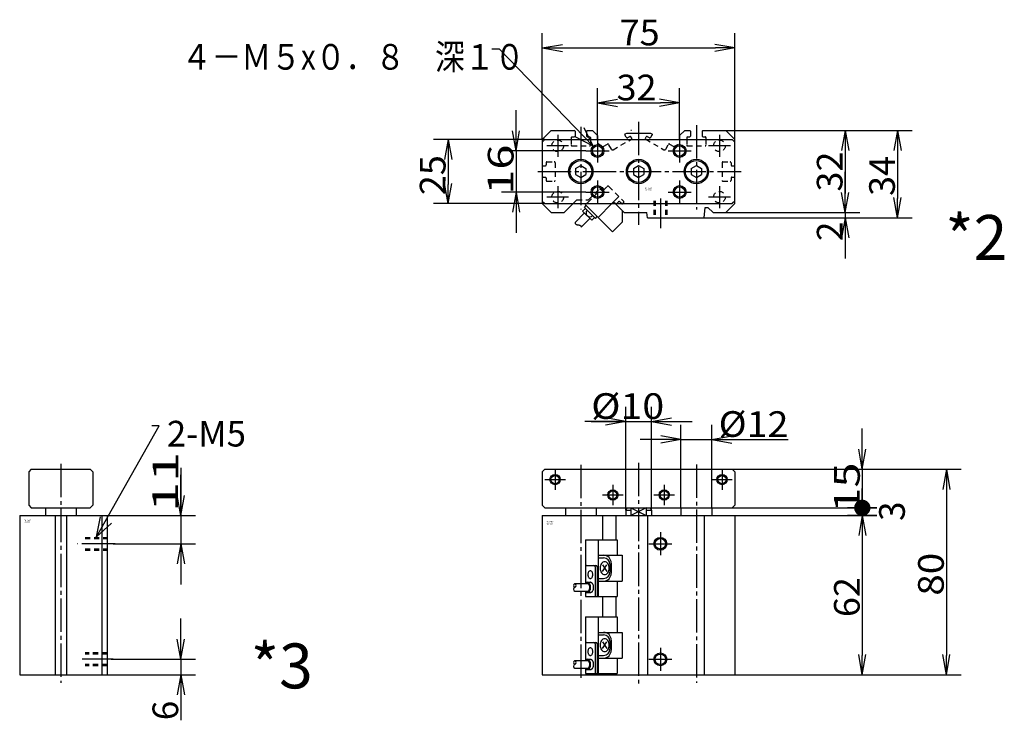
# Model space of a CAD drawing. Extents: x -142 to 158, y -96 to 89.
# Drawn here: x -142 to 11, y -20 to 89 of the extents above; entities that cross this region are included whole.
import ezdxf

# ---------------------------------------------------------------- set-up
doc = ezdxf.new("R2010")
doc.units = 0
doc.linetypes.add('CENTER', pattern=[17.5, 13, -1.5, 1.5, -1.5])
doc.linetypes.add('DASHED', pattern=[3.5, 2, -1.5])
doc.layers.get('0').update_dxf_attribs({"linetype": 'CONTINUOUS'})
doc.layers.get('DEFPOINTS').update_dxf_attribs({"linetype": 'CONTINUOUS'})
doc.styles.get("Standard").update_dxf_attribs({"font": 'txt', "bigfont": 'BIGFONT'})
doc.dimstyles.new('DIMSTYLE1', dxfattribs={"dimtxt": 4, "dimasz": 1, "dimexe": 2.54, "dimexo": 0, "dimgap": 2, "dimtad": 1, "dimzin": 0, "dimblk1": 'OPEN', "dimblk2": 'OPEN', "dimsah": 1, "dimcen": 0.09, "dimazin": 3, "dimtfac": 1, "dimtmove": 0, "dimatfit": 3, "dimtvp": 1})
doc.dimstyles.new('DIMSTYLE10', dxfattribs={"dimtxt": 4, "dimasz": 1, "dimexe": 2.54, "dimexo": 0, "dimgap": 2, "dimtad": 1, "dimzin": 0, "dimblk1": 'OPEN', "dimblk2": 'OPEN', "dimsah": 1, "dimcen": 0.09, "dimazin": 3, "dimtfac": 1, "dimtmove": 0, "dimatfit": 3, "dimtvp": 1})
doc.dimstyles.new('DIMSTYLE13', dxfattribs={"dimtxt": 4, "dimasz": 1, "dimexe": 2.54, "dimexo": 0, "dimgap": 2, "dimtad": 1, "dimzin": 0, "dimblk1": 'OPEN', "dimblk2": 'OPEN', "dimsah": 1, "dimcen": 0.09, "dimazin": 3, "dimtfac": 1, "dimtmove": 0, "dimatfit": 3, "dimtvp": 1})
doc.dimstyles.new('DIMSTYLE14', dxfattribs={"dimtxt": 4, "dimasz": 1, "dimexe": 2.54, "dimexo": 0, "dimgap": 2, "dimtad": 1, "dimzin": 0, "dimblk1": 'OPEN', "dimblk2": 'OPEN', "dimsah": 1, "dimcen": 0.09, "dimazin": 3, "dimtfac": 1, "dimtmove": 0, "dimatfit": 3, "dimtvp": 1})
doc.dimstyles.new('DIMSTYLE2', dxfattribs={"dimtxt": 4, "dimasz": 1, "dimexe": 2.54, "dimexo": 0, "dimgap": 2, "dimtad": 1, "dimzin": 0, "dimblk1": 'OPEN', "dimblk2": 'OPEN', "dimsah": 1, "dimcen": 0.09, "dimazin": 3, "dimtfac": 1, "dimtmove": 0, "dimatfit": 3, "dimtvp": 1})
doc.dimstyles.new('DIMSTYLE20', dxfattribs={"dimtxt": 4, "dimasz": 1, "dimexe": 2.54, "dimexo": 0, "dimgap": 2, "dimtad": 1, "dimzin": 0, "dimblk1": 'NONE', "dimblk2": 'NONE', "dimsah": 1, "dimcen": 0.09, "dimazin": 3, "dimtfac": 1, "dimtmove": 0, "dimatfit": 3, "dimtvp": 1})
doc.dimstyles.new('DIMSTYLE24', dxfattribs={"dimtxt": 4, "dimasz": 1, "dimexe": 2.54, "dimexo": 0, "dimgap": 2, "dimtad": 1, "dimzin": 0, "dimblk1": 'OPEN', "dimblk2": 'OPEN', "dimsah": 1, "dimcen": 0.09, "dimazin": 3, "dimtfac": 1, "dimtmove": 0, "dimatfit": 3, "dimtvp": 1})
doc.dimstyles.new('DIMSTYLE25', dxfattribs={"dimtxt": 4, "dimasz": 1, "dimexe": 2.54, "dimexo": 0, "dimgap": 2, "dimtad": 1, "dimzin": 0, "dimblk1": 'OPEN', "dimblk2": 'OPEN', "dimsah": 1, "dimcen": 0.09, "dimazin": 3, "dimtfac": 1, "dimtmove": 0, "dimatfit": 3, "dimtvp": 1})
doc.dimstyles.new('DIMSTYLE3', dxfattribs={"dimtxt": 4, "dimasz": 1, "dimexe": 2.54, "dimexo": 0, "dimgap": 2, "dimtad": 1, "dimzin": 0, "dimblk1": 'OPEN', "dimblk2": 'OPEN', "dimsah": 1, "dimcen": 0.09, "dimazin": 3, "dimtfac": 1, "dimtmove": 0, "dimatfit": 3, "dimtvp": 1})
doc.dimstyles.new('DIMSTYLE4', dxfattribs={"dimtxt": 4, "dimasz": 1, "dimexe": 2.54, "dimexo": 0, "dimgap": 2, "dimtad": 1, "dimzin": 0, "dimblk1": 'OPEN', "dimblk2": 'OPEN', "dimsah": 1, "dimcen": 0.09, "dimazin": 3, "dimtfac": 1, "dimtmove": 0, "dimatfit": 3, "dimtvp": 1})
doc.dimstyles.new('DIMSTYLE5', dxfattribs={"dimtxt": 4, "dimasz": 1, "dimexe": 2.54, "dimexo": 0, "dimgap": 2, "dimtad": 1, "dimzin": 0, "dimblk1": 'OPEN', "dimblk2": 'OPEN', "dimsah": 1, "dimcen": 0.09, "dimazin": 3, "dimtfac": 1, "dimtmove": 0, "dimatfit": 3, "dimtvp": 1})
doc.dimstyles.new('DIMSTYLE6', dxfattribs={"dimtxt": 4, "dimasz": 1, "dimexe": 2.54, "dimexo": 0, "dimgap": 2, "dimtad": 1, "dimzin": 0, "dimblk1": 'OPEN', "dimblk2": 'OPEN', "dimsah": 1, "dimcen": 0.09, "dimazin": 3, "dimtfac": 1, "dimtmove": 0, "dimatfit": 3, "dimtvp": 1})
doc.dimstyles.new('DIMSTYLE7', dxfattribs={"dimtxt": 4, "dimasz": 1, "dimexe": 2.54, "dimexo": 0, "dimgap": 2, "dimtad": 1, "dimzin": 0, "dimblk1": 'OPEN', "dimblk2": 'OPEN', "dimsah": 1, "dimcen": 0.09, "dimazin": 3, "dimtfac": 1, "dimtmove": 0, "dimatfit": 3, "dimtvp": 1})
doc.dimstyles.new('DIMSTYLE8', dxfattribs={"dimtxt": 4, "dimasz": 1, "dimexe": 2.54, "dimexo": 0, "dimgap": 2, "dimtad": 1, "dimzin": 0, "dimblk1": 'OPEN', "dimblk2": 'DOT', "dimsah": 1, "dimcen": 0.09, "dimazin": 3, "dimtfac": 1, "dimtmove": 0, "dimatfit": 3, "dimtvp": 1})
doc.dimstyles.new('DIMSTYLE9', dxfattribs={"dimtxt": 4, "dimasz": 1, "dimexe": 2.54, "dimexo": 0, "dimgap": 2, "dimtad": 1, "dimzin": 0, "dimblk1": 'OPEN', "dimblk2": 'OPEN', "dimsah": 1, "dimcen": 0.09, "dimazin": 3, "dimtfac": 1, "dimtmove": 0, "dimatfit": 3, "dimtvp": 1})

# ---------------------------------------------------------------- blocks, each defined once
blk = doc.blocks.new('KOZU0001')
at = {"color": 3, "linetype": 'CENTER'}
for p, q in [((-22.5, 81.72), (-22.5, -2.09)), ((0, 82.54), (0, -4.76)), ((22.5, 81.9), (22.5, -3.23)), ((-32.5, 80), (-32.5, 72)), ((32.5, 80), (32.5, 72)), ((-36.5, 76), (-28.5, 76)), ((-10, 74), (-10, 66)), ((10, 74), (10, 66)), ((28.5, 76), (36.5, 76)), ((-14, 70), (-6, 70)), ((6, 70), (14, 70)), ((8.5, 55.5), (8.5, 46.5)), ((4, 51), (13, 51)), ((8.5, 10.5), (8.5, 1.5)), ((4, 6), (13, 6))]:
    blk.add_line(p, q, dxfattribs=at)
at = {"color": 7, "linetype": 'CONTINUOUS'}
for p, q in [((-36.5, 80), (-37.5, 79)), ((-37.5, 79), (-37.5, 66)), ((-36.5, 80), (36.5, 80)), ((37.5, 79), (36.5, 80)), ((37.5, 79), (37.5, 66)), ((-37.5, 66), (-36.5, 65)), ((36.5, 65), (37.5, 66)), ((-37.5, 62), (37.5, 62)), ((-37.5, 62), (-37.5, 0)), ((-36.5, 65), (36.5, 65)), ((-28.5, 65), (-28.5, 62)), ((-16.5, 65), (-16.5, 62)), ((-14, 62), (-14, 52.5)), ((-8.84, 62), (-8.84, 52.5)), ((-5, 64.13), (-4.5, 65)), ((-5, 64.13), (-5, 62)), ((-5, 64.13), (-5, 62)), ((-5, 64.13), (-3, 64.13)), ((-3, 65), (-3, 62)), ((3, 65), (3, 62)), ((3, 64.13), (5, 64.13)), ((3.5, 62), (3.5, 0)), ((4.5, 65), (5, 64.13)), ((5, 64.13), (5, 62)), ((16.5, 65), (16.5, 62)), ((25.5, 62), (25.5, 0)), ((28.5, 65), (28.5, 62)), ((37.5, 62), (37.5, 0)), ((-14, 30.5), (-14, 22.5)), ((-8.84, 30.5), (-8.84, 22.5)), ((-37.5, 0), (37.5, 0)), ((-14, 0.5), (-14, 0)), ((-8.84, 0.5), (-8.84, 0)), ((0, 2), (0, 0))]:
    blk.add_line(p, q, dxfattribs=at)
at = {"color": 3, "linetype": 'CONTINUOUS'}
for p, q in [((-3, 65), (3, 62)), ((3, 65), (-3, 62)), ((-20.72, 52.5), (-8.3, 52.5)), ((-20.72, 52.5), (-20.72, 35.59)), ((-15.77, 52.5), (-15.77, 30.5)), ((-8.3, 52.5), (-8.3, 46.5)), ((-15.77, 46.5), (-6.42, 46.5)), ((-6.42, 46.5), (-6.42, 36.5)), ((-20.22, 42.5), (-16.6, 42.5)), ((-15.77, 45.5), (-13.63, 45.5)), ((-14.09, 42.75), (-12.32, 40.25)), ((-14.09, 40.25), (-12.32, 42.75)), ((-11.13, 43), (-11.13, 40)), ((-10.63, 43.5), (-10.63, 39.5)), ((-16.86, 42), (-16.86, 30.5)), ((-16.1, 42), (-16.1, 30.5)), ((-24.79, 35.5), (-19.94, 35.5)), ((-19.94, 36), (-18.79, 36)), ((-15.77, 37.5), (-13.63, 37.5)), ((-15.77, 36.5), (-6.42, 36.5)), ((-8.3, 36.5), (-8.3, 30.5)), ((-24.82, 32.5), (-19.94, 32.5)), ((-20.72, 32.41), (-20.72, 30.5)), ((-19.94, 32), (-18.79, 32)), ((-20.72, 30.5), (-8.3, 30.5)), ((-20.72, 22.5), (-8.3, 22.5)), ((-20.72, 22.5), (-20.72, 5.59)), ((-15.77, 22.5), (-15.77, 0.5)), ((-8.3, 22.5), (-8.3, 16.5)), ((-15.77, 16.5), (-6.42, 16.5)), ((-15.77, 15.5), (-13.63, 15.5)), ((-6.42, 16.5), (-6.42, 6.5)), ((-20.22, 12.5), (-16.6, 12.5)), ((-16.86, 12), (-16.86, 0.5)), ((-16.1, 12), (-16.1, 0.5)), ((-14.09, 12.75), (-12.32, 10.25)), ((-14.09, 10.25), (-12.32, 12.75)), ((-11.13, 13), (-11.13, 10)), ((-10.63, 13.5), (-10.63, 9.5)), ((-24.79, 5.5), (-19.94, 5.5)), ((-19.94, 6), (-18.79, 6)), ((-15.77, 7.5), (-13.63, 7.5)), ((-15.77, 6.5), (-6.42, 6.5)), ((-8.3, 6.5), (-8.3, 0.5)), ((-24.82, 2.5), (-19.94, 2.5)), ((-20.72, 2.41), (-20.72, 0.5)), ((-20.72, 0.5), (-8.3, 0.5)), ((-19.94, 2), (-18.79, 2))]:
    blk.add_line(p, q, dxfattribs=at)
for points in [[(-13.2, 44, 0.098491), (-13.88, 43.81, 0.098491), (-14.45, 43.27, 0.098491), (-14.83, 42.46, 0.098491), (-14.97, 41.5, 0.098491), (-14.83, 40.54, 0.098491), (-14.45, 39.73, 0.098491), (-13.88, 39.19, 0.098491), (-13.2, 39, 0.098491), (-12.53, 39.19, 0.098491), (-11.95, 39.73, 0.098491), (-11.57, 40.54, 0.098491), (-11.44, 41.5, 0.098491), (-11.57, 42.46, 0.098491), (-11.95, 43.27, 0.098491), (-12.53, 43.81, 0.098491)], [(-18.79, 40.5, 0.098491), (-19.16, 40.39, 0.098491), (-19.47, 40.06, 0.098491), (-19.68, 39.57, 0.098491), (-19.75, 39, 0.098491), (-19.68, 38.43, 0.098491), (-19.47, 37.94, 0.098491), (-19.16, 37.61, 0.098491), (-18.79, 37.5, 0.098491), (-18.42, 37.61, 0.098491), (-18.11, 37.94, 0.098491), (-17.9, 38.43, 0.098491), (-17.83, 39, 0.098491), (-17.9, 39.57, 0.098491), (-18.11, 40.06, 0.098491), (-18.42, 40.39, 0.098491)], [(-13.2, 14, 0.098491), (-13.88, 13.81, 0.098491), (-14.45, 13.27, 0.098491), (-14.83, 12.46, 0.098491), (-14.97, 11.5, 0.098491), (-14.83, 10.54, 0.098491), (-14.45, 9.73, 0.098491), (-13.88, 9.19, 0.098491), (-13.2, 9, 0.098491), (-12.53, 9.19, 0.098491), (-11.95, 9.73, 0.098491), (-11.57, 10.54, 0.098491), (-11.44, 11.5, 0.098491), (-11.57, 12.46, 0.098491), (-11.95, 13.27, 0.098491), (-12.53, 13.81, 0.098491)], [(-18.79, 10.5, 0.098491), (-19.16, 10.39, 0.098491), (-19.47, 10.06, 0.098491), (-19.68, 9.57, 0.098491), (-19.75, 9, 0.098491), (-19.68, 8.43, 0.098491), (-19.47, 7.94, 0.098491), (-19.16, 7.61, 0.098491), (-18.79, 7.5, 0.098491), (-18.42, 7.61, 0.098491), (-18.11, 7.94, 0.098491), (-17.9, 8.43, 0.098491), (-17.83, 9, 0.098491), (-17.9, 9.57, 0.098491), (-18.11, 10.06, 0.098491), (-18.42, 10.39, 0.098491)]]:
    blk.add_lwpolyline(points, format="xyb", close=True, dxfattribs=at)
for points in [[(-20.57, 32.26, 0.065293), (-20.26, 32.06, 0.065293), (-19.93, 32, 0.065293), (-19.6, 32.07, 0.065293), (-19.29, 32.27, 0.065293), (-19.03, 32.59, 0.065293), (-18.82, 33, 0.065293), (-18.7, 33.48, 0.065293), (-18.65, 34, 0.065293), (-18.7, 34.52, 0.065293), (-18.82, 35, 0.065293), (-19.03, 35.41, 0.065293), (-19.29, 35.73, 0.065293), (-19.6, 35.93, 0.065293), (-19.93, 36, 0.065293), (-20.26, 35.94, 0.065293), (-20.57, 35.74, -1)], [(-19.94, 32.5, 0.049127), (-19.75, 32.53, 0.049127), (-19.57, 32.61, 0.049127), (-19.4, 32.75, 0.049127), (-19.26, 32.94, 0.049127), (-19.14, 33.17, 0.049127), (-19.05, 33.43, 0.049127), (-18.99, 33.71, 0.049127), (-18.97, 34, 0.049127), (-18.99, 34.29, 0.049127), (-19.05, 34.57, 0.049127), (-19.14, 34.83, 0.049127), (-19.26, 35.06, 0.049127), (-19.4, 35.25, 0.049127), (-19.57, 35.39, 0.049127), (-19.75, 35.47, 0.049127), (-19.94, 35.5, -1)], [(-18.79, 32, 0.049127), (-18.54, 32.04, 0.049127), (-18.3, 32.15, 0.049127), (-18.08, 32.34, 0.049127), (-17.88, 32.59, 0.049127), (-17.72, 32.89, 0.049127), (-17.6, 33.23, 0.049127), (-17.53, 33.61, 0.049127), (-17.5, 34, 0.049127), (-17.53, 34.39, 0.049127), (-17.6, 34.77, 0.049127), (-17.72, 35.11, 0.049127), (-17.88, 35.41, 0.049127), (-18.08, 35.66, 0.049127), (-18.3, 35.85, 0.049127), (-18.54, 35.96, 0.049127), (-18.79, 36, -1)], [(-20.57, 2.26, 0.065293), (-20.26, 2.06, 0.065293), (-19.93, 2, 0.065293), (-19.6, 2.07, 0.065293), (-19.29, 2.27, 0.065293), (-19.03, 2.59, 0.065293), (-18.82, 3, 0.065293), (-18.7, 3.48, 0.065293), (-18.65, 4, 0.065293), (-18.7, 4.52, 0.065293), (-18.82, 5, 0.065293), (-19.03, 5.41, 0.065293), (-19.29, 5.73, 0.065293), (-19.6, 5.93, 0.065293), (-19.93, 6, 0.065293), (-20.26, 5.94, 0.065293), (-20.57, 5.74, -1)], [(-19.94, 2.5, 0.049127), (-19.75, 2.53, 0.049127), (-19.57, 2.61, 0.049127), (-19.4, 2.75, 0.049127), (-19.26, 2.94, 0.049127), (-19.14, 3.17, 0.049127), (-19.05, 3.43, 0.049127), (-18.99, 3.71, 0.049127), (-18.97, 4, 0.049127), (-18.99, 4.29, 0.049127), (-19.05, 4.57, 0.049127), (-19.14, 4.83, 0.049127), (-19.26, 5.06, 0.049127), (-19.4, 5.25, 0.049127), (-19.57, 5.39, 0.049127), (-19.75, 5.47, 0.049127), (-19.94, 5.5, -1)], [(-18.79, 2, 0.049127), (-18.54, 2.04, 0.049127), (-18.3, 2.15, 0.049127), (-18.08, 2.34, 0.049127), (-17.88, 2.59, 0.049127), (-17.72, 2.89, 0.049127), (-17.6, 3.23, 0.049127), (-17.53, 3.61, 0.049127), (-17.5, 4, 0.049127), (-17.53, 4.39, 0.049127), (-17.6, 4.77, 0.049127), (-17.72, 5.11, 0.049127), (-17.88, 5.41, 0.049127), (-18.08, 5.66, 0.049127), (-18.3, 5.85, 0.049127), (-18.54, 5.96, 0.049127), (-18.79, 6, -1)]]:
    blk.add_lwpolyline(points, format="xyb", dxfattribs=at)
for centre, radius in [((-32.5, 76), 2), ((32.5, 76), 2), ((-10, 70), 2), ((10, 70), 2), ((8.5, 51), 2.5), ((8.5, 6), 2.5)]:
    blk.add_circle(centre, radius, dxfattribs=at)
at = {"color": 7, "linetype": 'CONTINUOUS'}
for centre, radius in [((-32.5, 76), 1.6), ((32.5, 76), 1.6), ((-10, 70), 1.6), ((10, 70), 1.6), ((8.5, 51), 2.05), ((8.5, 6), 2.05)]:
    blk.add_circle(centre, radius, dxfattribs=at)
at = {"color": 3, "linetype": 'CONTINUOUS'}
for centre, radius, start, end in [((-13.63, 43.5), 3, 0, 90), ((-20.22, 42), 0.5, 90, 180), ((-17.36, 42), 0.5, 0, 90), ((-16.6, 42), 0.5, 0, 90), ((-13.63, 43), 2.5, 0, 90), ((-13.63, 40), 2.5, 270, 360), ((-13.63, 39.5), 3, 270, 360), ((-24.44, 34.75), 0.838, 117.0917, 243.9966), ((-25.18, 34.75), 0.838, 296.0034, 62.9083), ((-24.44, 33.25), 0.838, 116.0032, 242.9086), ((-13.63, 13.5), 3, 0, 90), ((-13.63, 13), 2.5, 0, 90), ((-20.22, 12), 0.5, 90, 180), ((-17.36, 12), 0.5, 0, 90), ((-16.6, 12), 0.5, 0, 90), ((-13.63, 10), 2.5, 270, 360), ((-13.63, 9.5), 3, 270, 360), ((-24.44, 4.75), 0.838, 117.0917, 243.9966), ((-24.44, 3.25), 0.838, 116.0032, 242.9085), ((-25.18, 4.75), 0.838, 296.0034, 62.9083)]:
    blk.add_arc(centre, radius, start, end, dxfattribs=at)
at = {"color": 7, "linetype": 'CONTINUOUS'}
for p in [(8.5, 51), (8.5, 6), (0, 0)]:
    blk.add_point(p, dxfattribs=at)
for s, width, p in [('-20-030', 1.06875, (-35.88, 58.6)), ('BN-6A03', 1.023077, (-35.88, 59.35))]:
    blk.add_text(s, height=0.5, dxfattribs=dict(at, width=width)).set_placement(p)
blk = doc.blocks.new('KOZU0002')
at = {"color": 3, "linetype": 'CENTER'}
for p, q in [((0, 19.33), (0, -20.77)), ((-22.5, 17.41), (-22.5, -14.75)), ((22.5, 18.1), (22.5, -14.75)), ((-31.5, 14.27), (-31.5, 5.73)), ((-16, 12.5), (-16, 3.5)), ((16, 12.5), (16, 3.5)), ((31.5, 14.27), (31.5, 5.73)), ((-27.22, 10), (-35.77, 10)), ((-20.5, 8), (-11.5, 8)), ((11.5, 8), (20.5, 8)), ((35.77, 10), (27.22, 10)), ((-39.26, 0), (39.98, 0)), ((-16, -3.5), (-16, -12.5)), ((16, -3.5), (16, -12.5)), ((-31.5, -5.73), (-31.5, -14.28)), ((31.5, -5.73), (31.5, -14.28)), ((-27.22, -10), (-35.77, -10)), ((-20.5, -8), (-11.5, -8)), ((8.5, -10.49), (8.5, -22.03)), ((11.5, -8), (20.5, -8)), ((35.77, -10), (27.22, -10))]:
    blk.add_line(p, q, dxfattribs=at)
at = {"color": 7, "linetype": 'CONTINUOUS'}
for p, q in [((-37.5, 12.5), (-34, 16)), ((-34, 16), (-25.05, 16)), ((-24.75, 15.7), (-24.75, 13.8)), ((-20.25, 15.7), (-20.25, 13.8)), ((-19.95, 16), (-18, 16)), ((-18, 16), (-16, 14)), ((16, 14), (18, 16)), ((18, 16), (19.95, 16)), ((20.25, 15.7), (20.25, 13.8)), ((24.75, 15.7), (24.75, 13.8)), ((25.05, 16), (34, 16)), ((34, 16), (37.5, 12.5)), ((-37.5, 11.5), (-36.5, 12.5)), ((-37.5, 12.5), (-37.5, -12.5)), ((-36.5, 12.5), (36.5, 12.5)), ((-26.25, 13.2), (-26.25, 12.5)), ((-25.95, 13.5), (-25.05, 13.5)), ((-19.95, 13.5), (-19.05, 13.5)), ((-18.75, 13.2), (-18.75, 12.5)), ((-16, 14), (-16, 12.5)), ((-4.83, 13.37), (-5.33, 14.24)), ((-5.23, 14.65), (-4.62, 15)), ((-4.62, 15), (4.62, 15)), ((-4.15, 13.19), (-3.37, 13.64)), ((-2.66, 13.01), (-2.96, 13.53)), ((2.66, 13.01), (2.96, 13.53)), ((3.37, 13.64), (4.15, 13.19)), ((4.62, 15), (5.23, 14.65)), ((4.83, 13.37), (5.33, 14.24)), ((16, 14), (16, 12.5)), ((18.75, 13.2), (18.75, 12.5)), ((19.05, 13.5), (19.95, 13.5)), ((25.05, 13.5), (25.95, 13.5)), ((26.25, 13.2), (26.25, 12.5)), ((36.5, 12.5), (37.5, 11.5)), ((37.5, -12.5), (37.5, 12.5)), ((-24.5, 1.15), (-22.5, 2.31)), ((-24.5, 1.15), (-24.5, -1.15)), ((-22.5, 2.31), (-20.5, 1.15)), ((-20.5, 1.15), (-20.5, -1.15)), ((-2, 1.15), (0, 2.31)), ((-2, 1.15), (-2, -1.15)), ((0, 2.31), (2, 1.15)), ((2, 1.15), (2, -1.15)), ((20.5, 1.15), (22.5, 2.31)), ((20.5, 1.15), (20.5, -1.15)), ((22.5, 2.31), (24.5, 1.15)), ((24.5, 1.15), (24.5, -1.15)), ((-24.5, -1.15), (-22.5, -2.31)), ((-22.5, -2.31), (-20.5, -1.15)), ((-2, -1.15), (0, -2.31)), ((0, -2.31), (2, -1.15)), ((20.5, -1.15), (22.5, -2.31)), ((22.5, -2.31), (24.5, -1.15)), ((-37.5, -11.5), (-36.5, -12.5)), ((37.5, -11.5), (36.5, -12.5)), ((-37.5, -12.5), (-34, -16)), ((-36.5, -12.5), (36.5, -12.5)), ((-29, -16), (-25.5, -12.5)), ((-21.78, -15.41), (-20.72, -14.35)), ((-21.07, -14), (-20.36, -13.29)), ((-16.83, -18.24), (-21.07, -14)), ((-20.72, -12.94), (-20.28, -12.5)), ((-10.11, -23.55), (-20.72, -12.94)), ((-15.77, -17.89), (-10.38, -12.5)), ((-9.14, -12.5), (-5.64, -16)), ((25.5, -18), (26, -14)), ((26, -14), (27, -14)), ((27, -14), (29, -16)), ((34, -16), (37.5, -12.5)), ((-34, -16), (-29, -16)), ((-24.75, -19.8), (-21.07, -16.12)), ((-22.36, -21.65), (-18.95, -18.24)), ((-18.24, -18.95), (-21.78, -15.41)), ((-18.24, -18.95), (-17.18, -17.89)), ((-16.83, -18.24), (-16.12, -17.54)), ((-6.22, -19.66), (-6.22, -15.41)), ((-5.64, -16), (3.2, -16)), ((3.5, -18), (3.2, -16)), ((3.5, -18), (25.5, -18)), ((29, -16), (34, -16)), ((-10.11, -23.55), (-6.22, -19.66))]:
    blk.add_line(p, q, dxfattribs=at)
at = {"color": 7, "linetype": 'DASHED'}
for p, q in [((-26.25, 12.5), (-26.25, 10.3)), ((-18.75, 12.5), (-18.75, 10.3)), ((-16, 12.5), (-16, 11)), ((-9.87, 8.5), (-2.77, 12.6)), ((2.77, 12.6), (9.87, 8.5)), ((16, 12.5), (16, 11)), ((18.75, 12.5), (18.75, 10.3)), ((26.25, 12.5), (26.25, 10.3)), ((-25.95, 10), (-19.05, 10)), ((-16, 11), (-13.77, 9.71)), ((-13.77, 9.71), (-12.07, 10.7)), ((-10.56, 8.69), (-11.66, 10.59)), ((10.56, 8.69), (11.66, 10.59)), ((12.07, 10.7), (13.77, 9.71)), ((13.77, 9.71), (16, 11)), ((19.05, 10), (25.95, 10)), ((-37.2, 2.25), (-36.3, 2.25)), ((-36, 3.45), (-36, 2.55)), ((-35.7, 3.75), (-32.8, 3.75)), ((-32.5, 3.45), (-32.5, -3.45)), ((32.5, 3.45), (32.5, -3.45)), ((32.8, 3.75), (35.7, 3.75)), ((36, 3.45), (36, 2.55)), ((36.3, 2.25), (37.2, 2.25)), ((-37.2, -2.25), (-36.3, -2.25)), ((-36, -2.55), (-36, -3.45)), ((-35.7, -3.75), (-32.8, -3.75)), ((32.8, -3.75), (35.7, -3.75)), ((36, -2.55), (36, -3.45)), ((36.3, -2.25), (37.2, -2.25)), ((-19.8, -12.02), (-14.71, -6.93)), ((-19.49, -11), (-15.06, -6.58)), ((-15.06, -6.58), (-14.21, -7.42)), ((-13.79, -7.42), (-12.23, -5.87)), ((-11.53, -5.87), (-5.87, -11.53)), ((-25.5, -12.5), (-24, -11)), ((-24, -11), (-19.49, -11)), ((-10.38, -12.5), (-8.95, -11.07)), ((-8.95, -11.07), (-7.64, -9.76)), ((6, -11.4), (6, -18)), ((6.5, -11.4), (6.5, -18)), ((10.5, -11.4), (10.5, -18)), ((11, -11.4), (11, -18)), ((-20.28, -12.5), (-19.8, -12.02)), ((-9.14, -12.5), (-9.76, -11.88)), ((-8.63, -12.59), (-7.92, -11.88)), ((-7.21, -11.88), (-6.58, -12.52)), ((-6.15, -12.52), (-5.87, -12.23))]:
    blk.add_line(p, q, dxfattribs=at)
at = {"color": 7, "linetype": 'CONTINUOUS'}
blk.add_lwpolyline([(-24.75, -19.8, 0.024114), (-24.72, -19.99, 0.034254), (-24.67, -20.18, 0.051151), (-24.59, -20.35, 0.075093), (-24.47, -20.5, 0.066876), (-24.31, -20.61, 0.042733), (-24.13, -20.67, 0.024683), (-23.94, -20.72, 0.012481), (-23.75, -20.75, 0.003359), (-23.56, -20.77, -0.004899), (-23.37, -20.8, -0.014168), (-23.18, -20.83, -0.026583), (-22.99, -20.88, -0.044524), (-22.82, -20.95, -0.066284), (-22.66, -21.06, -0.060193), (-22.53, -21.21, -0.044859), (-22.44, -21.37, -0.032528), (-22.38, -21.56), (-22.36, -21.65, -1)], format="xyb", dxfattribs=at)
at = {"color": 7, "linetype": 'DASHED'}
for centre in [(-31.5, 10), (31.5, 10), (-31.5, -10), (31.5, -10)]:
    blk.add_circle(centre, 2.27, dxfattribs=at)
at = {"color": 3, "linetype": 'CONTINUOUS'}
for centre in [(-16, 8), (16, 8), (-16, -8), (16, -8)]:
    blk.add_circle(centre, 2.5, dxfattribs=at)
at = {"color": 7, "linetype": 'CONTINUOUS'}
for centre, radius in [((-16, 8), 2), ((16, 8), 2), ((-22.5, 0), 4.75), ((-22.5, 0), 4.25), ((0, 0), 4.75), ((0, 0), 4.25), ((22.5, 0), 4.75), ((22.5, 0), 4.25), ((-16, -8), 2), ((16, -8), 2)]:
    blk.add_circle(centre, radius, dxfattribs=at)
for centre, radius, start, end in [((-25.05, 15.7), 0.3, 0, 90), ((-19.95, 15.7), 0.3, 90, 180), ((-2.81, 15.7), 0.3, 89.9999, 119.9999), ((19.95, 15.7), 0.3, 0, 90), ((25.05, 15.7), 0.3, 90, 180), ((-25.95, 13.2), 0.3, 90, 180), ((-25.05, 13.8), 0.3, 270, 360), ((-19.95, 13.8), 0.3, 180, 270), ((-19.05, 13.2), 0.3, 0, 90), ((-5.08, 14.39), 0.3, 120, 210.0001), ((-4.4, 13.62), 0.5, 209.9999, 300), ((-3.22, 13.38), 0.3, 30.0001, 120), ((-2.92, 12.86), 0.3, 300, 29.9999), ((2.92, 12.86), 0.3, 150.0001, 240), ((3.22, 13.38), 0.3, 60, 149.9999), ((4.4, 13.62), 0.5, 240, 330), ((5.08, 14.39), 0.3, 329.9999, 60), ((19.05, 13.2), 0.3, 90, 180), ((19.95, 13.8), 0.3, 270, 360), ((25.05, 13.8), 0.3, 180, 270), ((25.95, 13.2), 0.3, 344.5148, 90), ((-18.95, -16.12), 1.5, 134.9999, 314.9999), ((-8.41, -12.8), 0.3, 135.0001, 225.0001), ((-6.36, -12.3), 0.3, 224.9999, 315.0001)]:
    blk.add_arc(centre, radius, start, end, dxfattribs=at)
at = {"color": 7, "linetype": 'DASHED'}
for centre, radius, start, end in [((-25.95, 10.3), 0.3, 180, 270), ((-19.05, 10.3), 0.3, 270, 360), ((-11.92, 10.44), 0.3, 29.9999, 119.9999), ((-10.12, 8.94), 0.5, 210, 300), ((10.12, 8.94), 0.5, 240, 330), ((11.92, 10.44), 0.3, 60.0001, 149.9999), ((19.05, 10.3), 0.3, 180, 270), ((25.95, 10.3), 0.3, 270, 360), ((-37.2, 2.55), 0.3, 180, 270), ((-36.3, 2.55), 0.3, 270, 360), ((-35.7, 3.45), 0.3, 90, 180), ((-32.8, 3.45), 0.3, 0, 90), ((32.8, 3.45), 0.3, 90, 180), ((35.7, 3.45), 0.3, 0, 90), ((36.3, 2.55), 0.3, 180, 270), ((37.2, 2.55), 0.3, 270, 360), ((-37.2, -2.55), 0.3, 90, 180), ((-36.3, -2.55), 0.3, 0, 90), ((-35.7, -3.45), 0.3, 180, 270), ((-32.8, -3.45), 0.3, 270, 360), ((32.8, -3.45), 0.3, 180, 270), ((35.7, -3.45), 0.3, 270, 360), ((36.3, -2.55), 0.3, 90, 180), ((37.2, -2.55), 0.3, 0, 90), ((-14, -7.21), 0.3, 225.0001, 315.0001), ((-11.88, -6.22), 0.5, 45, 135), ((-7.57, -12.23), 0.5, 45, 135), ((-6.22, -11.88), 0.5, 315, 45)]:
    blk.add_arc(centre, radius, start, end, dxfattribs=at)
at = {"color": 7, "linetype": 'CONTINUOUS'}
blk.add_point((0, 0), dxfattribs=at)
for s, width, p in [('-20-030', 1.06875, (2.45, -7.48)), ('BN-6A03', 1.023077, (2.45, -6.73))]:
    blk.add_text(s, height=0.5, dxfattribs=dict(at, width=width)).set_placement(p)
blk = doc.blocks.new('KOZU0003')
at = {"color": 3, "linetype": 'CENTER'}
for p, q in [((0, 82.14), (0, -3.15)), ((21.16, 51), (6.56, 51)), ((20.39, 6), (8.27, 6))]:
    blk.add_line(p, q, dxfattribs=at)
at = {"color": 7, "linetype": 'CONTINUOUS'}
for p, q in [((-11.5, 80), (-12.5, 79)), ((-12.5, 79), (-12.5, 66)), ((-11.5, 80), (11.5, 80)), ((12.5, 79), (11.5, 80)), ((12.5, 79), (12.5, 66)), ((-12.5, 66), (-11.5, 65)), ((11.5, 65), (12.5, 66)), ((-16, 62), (18, 62)), ((-16, 62), (-16, 0)), ((-11.5, 65), (11.5, 65)), ((-6, 65), (-6, 62)), ((-2.25, 62), (-2.25, 0)), ((2.25, 62), (2.25, 0)), ((6, 65), (6, 62)), ((16, 62), (16, 0)), ((18, 62), (18, 0)), ((-16, 0), (18, 0))]:
    blk.add_line(p, q, dxfattribs=at)
at = {"color": 7, "linetype": 'DASHED'}
for p, q in [((9.47, 53.5), (18, 53.5)), ((9.47, 53), (18, 53)), ((9.47, 49), (18, 49)), ((9.47, 48.5), (18, 48.5)), ((18, 8.5), (9.47, 8.5)), ((18, 8), (9.47, 8)), ((18, 4), (9.47, 4)), ((18, 3.5), (9.47, 3.5))]:
    blk.add_line(p, q, dxfattribs=at)
at = {"color": 7, "linetype": 'CONTINUOUS'}
blk.add_point((0, 0), dxfattribs=at)
for s, width, p in [('-20-030', 1.06875, (-14.42, 59.1)), ('BN-6A03', 1.023077, (-14.42, 59.85))]:
    blk.add_text(s, height=0.5, dxfattribs=dict(at, width=width)).set_placement(p)
blk = doc.blocks.new('KOZU0008')
at = {"color": 7, "linetype": 'CONTINUOUS'}
for p, q in [((0, 0), (9.75, 17.26)), ((9.75, 17.26), (8.61, 17.26)), ((0, 0), (0.61, 3.1)), ((0, 0), (2.35, 2.12))]:
    blk.add_line(p, q, dxfattribs=at)
blk = doc.blocks.new('KOZU0010')
at = {"color": 7, "linetype": 'CONTINUOUS'}
for p, q in [((-14.57, 15.11), (-15.76, 15.11)), ((0, 0), (-14.57, 15.11)), ((0, 0), (-1.36, 2.85)), ((0, 0), (-2.8, 1.47))]:
    blk.add_line(p, q, dxfattribs=at)
blk = doc.blocks.new('_OPEN')
at = {"color": 0, "linetype": 'BYBLOCK'}
for q in [(-3.128, 0.562), (-3.128, -0.562), (-3, 0)]:
    blk.add_line((0, 0), q, dxfattribs=at)
blk = doc.blocks.new('*D1')
at = {"color": 7, "linetype": 'CONTINUOUS'}
for p, q in [((-52.4, 70.6), (-52.4, 78.58)), ((-39.6, 70.6), (-39.6, 78.58)), ((-49.4, 76.29), (-42.6, 76.29))]:
    blk.add_line(p, q, dxfattribs=at)
at = {"layer": 'DEFPOINTS', "color": 7, "linetype": 'CONTINUOUS'}
for p in [(-39.6, 76.29), (-52.4, 70.6), (-39.6, 70.6)]:
    blk.add_point(p, dxfattribs=at)
at = {"color": 7, "linetype": 'CONTINUOUS', "rotation": 180.0000000000004}
blk.add_blockref('_OPEN', (-52.4, 76.29), dxfattribs=at)
at = {"color": 7, "linetype": 'CONTINUOUS'}
blk.add_blockref('_OPEN', (-39.6, 76.29), dxfattribs=at)
at = {"color": 7, "linetype": 'CONTINUOUS', "width": 1.02855}
blk.add_text('32', height=4, dxfattribs=at).set_placement((-49.43, 76.69))
blk = doc.blocks.new('*D2')
at = {"color": 7, "linetype": 'CONTINUOUS'}
for p, q in [((-65.09, 71.8), (-65.09, 75.15)), ((-54.2, 68.8), (-67.37, 68.8)), ((-65.09, 68.86), (-65.09, 62)), ((-65.09, 68.8), (-65.09, 62.4)), ((-54.2, 62.4), (-67.37, 62.4)), ((-65.09, 59.4), (-65.09, 56.05))]:
    blk.add_line(p, q, dxfattribs=at)
at = {"layer": 'DEFPOINTS', "color": 7, "linetype": 'CONTINUOUS'}
for p in [(-54.2, 68.8), (-65.09, 62.4), (-54.2, 62.4)]:
    blk.add_point(p, dxfattribs=at)
at = {"color": 7, "linetype": 'CONTINUOUS'}
for p, rotation in [((-65.09, 68.8), 270.0000000000002), ((-65.09, 62.4), 90.0000000000005)]:
    blk.add_blockref('_OPEN', p, dxfattribs=dict(at, rotation=rotation))
at = {"color": 7, "linetype": 'CONTINUOUS', "width": 1.285688}
blk.add_text('16', height=4, rotation=89.8, dxfattribs=at).set_placement((-65.5, 62))
blk = doc.blocks.new('*D3')
at = {"color": 7, "linetype": 'CONTINUOUS'}
for p, q in [((-32.4, 72), (-11.54, 72)), ((-13.83, 69), (-13.83, 62.2)), ((-32.4, 59.2), (-11.54, 59.2))]:
    blk.add_line(p, q, dxfattribs=at)
at = {"layer": 'DEFPOINTS', "color": 7, "linetype": 'CONTINUOUS'}
for p in [(-32.4, 72), (-32.4, 59.2), (-13.83, 59.2)]:
    blk.add_point(p, dxfattribs=at)
at = {"color": 7, "linetype": 'CONTINUOUS'}
for p, rotation in [((-13.83, 72), 90.00000000000018), ((-13.83, 59.2), 270.0000000000005)]:
    blk.add_blockref('_OPEN', p, dxfattribs=dict(at, rotation=rotation))
at = {"color": 7, "linetype": 'CONTINUOUS', "width": 1.02855}
blk.add_text('32', height=4, rotation=89.8, dxfattribs=at).set_placement((-14.24, 62.47))
blk = doc.blocks.new('*D4')
at = {"color": 7, "linetype": 'CONTINUOUS'}
for p, q in [((-13.83, 62.2), (-13.83, 65.55)), ((-35.6, 58.4), (-11.54, 58.4)), ((-13.83, 59.2), (-13.83, 58.4)), ((-13.83, 58.4), (-13.83, 54.77)), ((-13.83, 55.4), (-13.83, 52.05))]:
    blk.add_line(p, q, dxfattribs=at)
at = {"layer": 'DEFPOINTS', "color": 7, "linetype": 'CONTINUOUS'}
for p in [(-35.6, 58.4), (-32.4, 59.2), (-13.83, 58.4)]:
    blk.add_point(p, dxfattribs=at)
at = {"color": 7, "linetype": 'CONTINUOUS'}
for p, rotation in [((-13.83, 59.2), 270.0000000000002), ((-13.83, 58.4), 90.0000000000005)]:
    blk.add_blockref('_OPEN', p, dxfattribs=dict(at, rotation=rotation))
blk.add_text('2', height=4, rotation=89.8, dxfattribs=at).set_placement((-14.23, 54.76))
blk = doc.blocks.new('*D5')
at = {"color": 7, "linetype": 'CONTINUOUS'}
for p, q in [((-32.4, 72), (-3.38, 72)), ((-5.67, 69), (-5.67, 61.4)), ((-35.92, 58.4), (-3.38, 58.4))]:
    blk.add_line(p, q, dxfattribs=at)
at = {"layer": 'DEFPOINTS', "color": 7, "linetype": 'CONTINUOUS'}
for p in [(-32.4, 72), (-35.92, 58.4), (-5.67, 58.4)]:
    blk.add_point(p, dxfattribs=at)
at = {"color": 7, "linetype": 'CONTINUOUS'}
for p, rotation in [((-5.67, 72), 90.00000000000018), ((-5.67, 58.4), 270.0000000000005)]:
    blk.add_blockref('_OPEN', p, dxfattribs=dict(at, rotation=rotation))
at = {"color": 7, "linetype": 'CONTINUOUS', "width": 1.02855}
blk.add_text('34', height=4, rotation=89.8, dxfattribs=at).set_placement((-6.08, 61.79))
blk = doc.blocks.new('*D6')
at = {"color": 7, "linetype": 'CONTINUOUS'}
for p, q in [((-61, 70.6), (-61, 87.14)), ((-31, 70.6), (-31, 87.14)), ((-58, 84.85), (-34, 84.85))]:
    blk.add_line(p, q, dxfattribs=at)
at = {"layer": 'DEFPOINTS', "color": 7, "linetype": 'CONTINUOUS'}
for p in [(-31, 84.85), (-61, 70.6), (-31, 70.6)]:
    blk.add_point(p, dxfattribs=at)
at = {"color": 7, "linetype": 'CONTINUOUS', "rotation": 180.0000000000004}
blk.add_blockref('_OPEN', (-61, 84.85), dxfattribs=at)
at = {"color": 7, "linetype": 'CONTINUOUS'}
blk.add_blockref('_OPEN', (-31, 84.85), dxfattribs=at)
at = {"color": 7, "linetype": 'CONTINUOUS', "width": 1.02855}
blk.add_text('75', height=4, rotation=-0.1, dxfattribs=at).set_placement((-48.95, 85.26))
blk = doc.blocks.new('*D7')
at = {"color": 7, "linetype": 'CONTINUOUS'}
for p, q in [((-48, 12.85), (-48, 28.94)), ((-44, 12.85), (-44, 28.94)), ((-51, 26.65), (-54.35, 26.65)), ((-53.38, 26.65), (-42.52, 26.65)), ((-48, 26.65), (-44, 26.65)), ((-41, 26.65), (-37.65, 26.65))]:
    blk.add_line(p, q, dxfattribs=at)
at = {"layer": 'DEFPOINTS', "color": 7, "linetype": 'CONTINUOUS'}
for p in [(-44, 26.65), (-48, 12.85), (-44, 12.85)]:
    blk.add_point(p, dxfattribs=at)
at = {"color": 7, "linetype": 'CONTINUOUS'}
blk.add_blockref('_OPEN', (-48, 26.65), dxfattribs=at)
at = {"color": 7, "linetype": 'CONTINUOUS', "rotation": 180}
blk.add_blockref('_OPEN', (-44, 26.65), dxfattribs=at)
at = {"color": 7, "linetype": 'CONTINUOUS', "width": 1.125207}
blk.add_text('%%C10', height=4, rotation=-0.1, dxfattribs=at).set_placement((-53.38, 27.06))
blk = doc.blocks.new('_DOT')
at = {"color": 0, "linetype": 'BYBLOCK'}
blk.add_line((-1.27, 0), (-3, 0), dxfattribs=at)
at = {"color": 0, "linetype": 'BYBLOCK', "const_width": 1.27}
blk.add_lwpolyline([(-0.635, 0, 1), (0.635, 0, 1)], format="xyb", close=True, dxfattribs=at)
blk = doc.blocks.new('*D8')
at = {"color": 7, "linetype": 'CONTINUOUS'}
for p, q in [((-11.15, 22.2), (-11.15, 25.55)), ((-31.4, 19.2), (-8.86, 19.2)), ((-11.15, 19.32), (-11.15, 12.46)), ((-11.15, 19.2), (-11.15, 16.2)), ((-31.4, 13.2), (-8.86, 13.2))]:
    blk.add_line(p, q, dxfattribs=at)
at = {"layer": 'DEFPOINTS', "color": 7, "linetype": 'CONTINUOUS'}
for p in [(-31.4, 19.2), (-31.4, 13.2), (-11.15, 13.2)]:
    blk.add_point(p, dxfattribs=at)
at = {"color": 7, "linetype": 'CONTINUOUS'}
for name, p, rotation in [('_OPEN', (-11.15, 19.2), 270.0000000000002), ('_DOT', (-11.15, 13.2), 270.0000000000005)]:
    blk.add_blockref(name, p, dxfattribs=dict(at, rotation=rotation))
at = {"color": 7, "linetype": 'CONTINUOUS', "width": 1.285688}
blk.add_text('15', height=4, rotation=89.8, dxfattribs=at).set_placement((-11.56, 12.46))
blk = doc.blocks.new('*D9')
at = {"color": 7, "linetype": 'CONTINUOUS'}
for p, q in [((-31, 12), (-8.86, 12)), ((-11.15, 9), (-11.15, -9.8)), ((-31, -12.8), (-8.86, -12.8))]:
    blk.add_line(p, q, dxfattribs=at)
at = {"layer": 'DEFPOINTS', "color": 7, "linetype": 'CONTINUOUS'}
for p in [(-31, 12), (-31, -12.8), (-11.15, -12.8)]:
    blk.add_point(p, dxfattribs=at)
at = {"color": 7, "linetype": 'CONTINUOUS'}
for p, rotation in [((-11.15, 12), 90.00000000000018), ((-11.15, -12.8), 270.0000000000005)]:
    blk.add_blockref('_OPEN', p, dxfattribs=dict(at, rotation=rotation))
at = {"color": 7, "linetype": 'CONTINUOUS', "width": 1.02855}
blk.add_text('62', height=4, rotation=89.8, dxfattribs=at).set_placement((-11.56, -3.83))
blk = doc.blocks.new('*D10')
at = {"color": 7, "linetype": 'CONTINUOUS'}
for p, q in [((-31.4, 19.2), (4.23, 19.2)), ((1.95, 16.2), (1.95, -9.8)), ((-31, -12.8), (4.23, -12.8))]:
    blk.add_line(p, q, dxfattribs=at)
at = {"layer": 'DEFPOINTS', "color": 7, "linetype": 'CONTINUOUS'}
for p in [(-31.4, 19.2), (-31, -12.8), (1.95, -12.8)]:
    blk.add_point(p, dxfattribs=at)
at = {"color": 7, "linetype": 'CONTINUOUS'}
for p, rotation in [((1.95, 19.2), 90.00000000000018), ((1.95, -12.8), 270.0000000000005)]:
    blk.add_blockref('_OPEN', p, dxfattribs=dict(at, rotation=rotation))
at = {"color": 7, "linetype": 'CONTINUOUS', "width": 1.102018}
blk.add_text('80', height=4, rotation=89.8, dxfattribs=at).set_placement((1.53, -0.49))
blk = doc.blocks.new('*D13')
at = {"color": 7, "linetype": 'CONTINUOUS'}
for p, q in [((-117.31, 19.42), (-117.31, 12)), ((-117.31, 15), (-117.31, 18.35)), ((-128.8, 12), (-115.03, 12)), ((-117.31, 12), (-117.31, 7.6)), ((-127.85, 7.6), (-115.03, 7.6)), ((-117.31, 4.6), (-117.31, 1.25))]:
    blk.add_line(p, q, dxfattribs=at)
at = {"layer": 'DEFPOINTS', "color": 7, "linetype": 'CONTINUOUS'}
for p in [(-128.8, 12), (-127.85, 7.6), (-117.31, 7.6)]:
    blk.add_point(p, dxfattribs=at)
at = {"color": 7, "linetype": 'CONTINUOUS'}
for p, rotation in [((-117.31, 12), 270.0000000000002), ((-117.31, 7.6), 90.0000000000005)]:
    blk.add_blockref('_OPEN', p, dxfattribs=dict(at, rotation=rotation))
at = {"color": 7, "linetype": 'CONTINUOUS', "width": 1.542825}
blk.add_text('11', height=4, rotation=89.8, dxfattribs=at).set_placement((-117.73, 12.56))
blk = doc.blocks.new('*D14')
at = {"color": 7, "linetype": 'CONTINUOUS'}
for p, q in [((-117.31, -7.4), (-117.31, -4.05)), ((-128.13, -10.4), (-115.03, -10.4)), ((-117.31, -10.4), (-117.31, -12.8)), ((-128.8, -12.8), (-115.03, -12.8)), ((-117.31, -12.8), (-117.31, -19.9)), ((-117.31, -15.8), (-117.31, -19.15))]:
    blk.add_line(p, q, dxfattribs=at)
at = {"layer": 'DEFPOINTS', "color": 7, "linetype": 'CONTINUOUS'}
for p in [(-128.13, -10.4), (-128.8, -12.8), (-117.31, -12.8)]:
    blk.add_point(p, dxfattribs=at)
at = {"color": 7, "linetype": 'CONTINUOUS'}
for p, rotation in [((-117.31, -10.4), 270.0000000000002), ((-117.31, -12.8), 90.0000000000005)]:
    blk.add_blockref('_OPEN', p, dxfattribs=dict(at, rotation=rotation))
blk.add_text('6', height=4, rotation=89.8, dxfattribs=at).set_placement((-117.72, -19.9))
blk = doc.blocks.new('*D20')
at = {"color": 7, "linetype": 'CONTINUOUS'}
for p, q in [((-11.15, 14.03), (-11.15, 11.18)), ((-8.86, 13.2), (-13.43, 13.2)), ((-11.15, 13.2), (-11.15, 12)), ((-8.86, 12), (-13.43, 12))]:
    blk.add_line(p, q, dxfattribs=at)
at = {"layer": 'DEFPOINTS', "color": 7, "linetype": 'CONTINUOUS'}
for p in [(-8.86, 13.2), (-11.15, 12), (-8.86, 12)]:
    blk.add_point(p, dxfattribs=at)
at = {"color": 7, "linetype": 'CONTINUOUS'}
blk.add_text('3', height=4, rotation=89.8, dxfattribs=at).set_placement((-4.53, 11.15))
blk = doc.blocks.new('_NONE')
at = {"color": 0, "linetype": 'BYBLOCK'}
blk.add_circle((0, 0), 0.001, dxfattribs=at)
blk = doc.blocks.new('*D24')
at = {"color": 7, "linetype": 'CONTINUOUS'}
for p, q in [((-39.4, 13.2), (-39.4, 26.13)), ((-34.6, 13.2), (-34.6, 26.13)), ((-42.4, 23.85), (-45.75, 23.85)), ((-39.4, 23.85), (-34.6, 23.85)), ((-34.6, 23.85), (-22.67, 23.85)), ((-31.6, 23.85), (-28.25, 23.85))]:
    blk.add_line(p, q, dxfattribs=at)
at = {"layer": 'DEFPOINTS', "color": 7, "linetype": 'CONTINUOUS'}
for p in [(-34.6, 23.85), (-39.4, 13.2), (-34.6, 13.2)]:
    blk.add_point(p, dxfattribs=at)
at = {"color": 7, "linetype": 'CONTINUOUS'}
blk.add_blockref('_OPEN', (-39.4, 23.85), dxfattribs=at)
at = {"color": 7, "linetype": 'CONTINUOUS', "rotation": 180}
blk.add_blockref('_OPEN', (-34.6, 23.85), dxfattribs=at)
at = {"color": 7, "linetype": 'CONTINUOUS', "width": 1.075661}
blk.add_text('%%C12', height=4, rotation=-0.1, dxfattribs=at).set_placement((-33.53, 24.26))
blk = doc.blocks.new('*D25')
at = {"color": 7, "linetype": 'CONTINUOUS'}
for p, q in [((-60.6, 70.6), (-77.95, 70.6)), ((-75.67, 67.6), (-75.67, 63.6)), ((-60.6, 60.6), (-77.95, 60.6))]:
    blk.add_line(p, q, dxfattribs=at)
at = {"layer": 'DEFPOINTS', "color": 7, "linetype": 'CONTINUOUS'}
for p in [(-60.6, 70.6), (-75.67, 60.6), (-60.6, 60.6)]:
    blk.add_point(p, dxfattribs=at)
at = {"color": 7, "linetype": 'CONTINUOUS'}
for p, rotation in [((-75.67, 70.6), 90.00000000000018), ((-75.67, 60.6), 270.0000000000005)]:
    blk.add_blockref('_OPEN', p, dxfattribs=dict(at, rotation=rotation))
at = {"color": 7, "linetype": 'CONTINUOUS', "width": 1.02855}
blk.add_text('25', height=4, rotation=89.8, dxfattribs=at).set_placement((-76.08, 61.91))

msp = doc.modelspace()

# ---------------------------------------------------------------- linework, layer by layer
at = {"color": 7, "linetype": 'CONTINUOUS'}
msp.add_line((-11.146, 13.2), (-11.146, 12), dxfattribs=at)

# ---------------------------------------------------------------- block references
for name, p in [('KOZU0010', (-53.096, 69.555)), ('KOZU0008', (-130.447, 8.697))]:
    msp.add_blockref(name, p, dxfattribs=at)
at = {"color": 7, "linetype": 'CONTINUOUS', "xscale": 0.3999999761581421, "yscale": 0.3999999761581421, "zscale": 0.3999999761581421}
for name, p in [('KOZU0002', (-46, 65.6)), ('KOZU0003', (-136, -12.8)), ('KOZU0001', (-46, -12.8))]:
    msp.add_blockref(name, p, dxfattribs=at)

# ---------------------------------------------------------------- texts
at = {"color": 7, "linetype": 'CONTINUOUS'}
for s, height, width, p in [('４－Ｍ５x０．８\u3000深１０', 4, 0.850779, (-117.16, 81.467)), ('*2', 7, 0.99, (1.783, 51.821)), ('2-M5', 4, 0.995454, (-119.477, 22.754)), ('*3', 7, 0.99, (-106.41, -14.933))]:
    msp.add_text(s, height=height, dxfattribs=dict(at, width=width)).set_placement(p)

# ---------------------------------------------------------------- dimensions: what is measured, and where the dimension line sits
for base, p1, p2, dimstyle, picture, middle in [((-31, 84.852), (-61, 70.6), (-31, 70.6), 'DIMSTYLE6', '*D6', (-45.523, 84.852)), ((-39.6, 76.293), (-52.4, 70.6), (-39.6, 70.6), 'DIMSTYLE1', '*D1', (-46, 76.293)), ((-44, 26.651), (-48, 12.854), (-44, 12.854), 'DIMSTYLE7', '*D7', (-47.951, 26.651)), ((-34.6, 23.848), (-39.4, 13.2), (-34.6, 13.2), 'DIMSTYLE24', '*D24', (-28.104, 23.848))]:
    dim = msp.add_linear_dim(base=base, p1=p1, p2=p2, dimstyle=dimstyle, dxfattribs=at)
    dim.commit()
    dim.dimension.update_dxf_attribs({"geometry": picture, "text_midpoint": middle})
for base, p1, p2, dimstyle, picture, middle in [((-65.087, 62.4), (-54.2, 68.8), (-54.2, 62.4), 'DIMSTYLE2', '*D2', (-65.087, 65.425)), ((-75.667, 60.6), (-60.6, 70.6), (-60.6, 60.6), 'DIMSTYLE25', '*D25', (-75.667, 65.333)), ((-5.667, 58.4), (-32.4, 72), (-35.924, 58.4), 'DIMSTYLE5', '*D5', (-5.667, 65.213)), ((-13.829, 59.2), (-32.4, 72), (-32.4, 59.2), 'DIMSTYLE3', '*D3', (-13.829, 65.9)), ((-13.829, 58.4), (-32.4, 59.2), (-35.6, 58.4), 'DIMSTYLE4', '*D4', (-13.829, 56.192)), ((-11.146, 13.2), (-31.4, 19.2), (-31.4, 13.2), 'DIMSTYLE8', '*D8', (-11.146, 15.886)), ((-117.313, 7.6), (-128.8, 12), (-127.855, 7.6), 'DIMSTYLE13', '*D13', (-117.313, 15.984)), ((1.947, -12.8), (-31.4, 19.2), (-31, -12.8), 'DIMSTYLE10', '*D10', (1.947, 2.939)), ((-11.146, 12), (-8.86, 13.2), (-8.86, 12), 'DIMSTYLE20', '*D20', (-11.146, 12.6)), ((-11.146, -12.8), (-31, 12), (-31, -12.8), 'DIMSTYLE9', '*D9', (-11.146, -0.4)), ((-117.313, -12.8), (-128.128, -10.4), (-128.8, -12.8), 'DIMSTYLE14', '*D14', (-117.313, -18.474))]:
    dim = msp.add_linear_dim(base=base, p1=p1, p2=p2, angle=90, dimstyle=dimstyle, dxfattribs=at)
    dim.commit()
    dim.dimension.update_dxf_attribs({"geometry": picture, "text_midpoint": middle})

doc.saveas('drawing.dxf')
